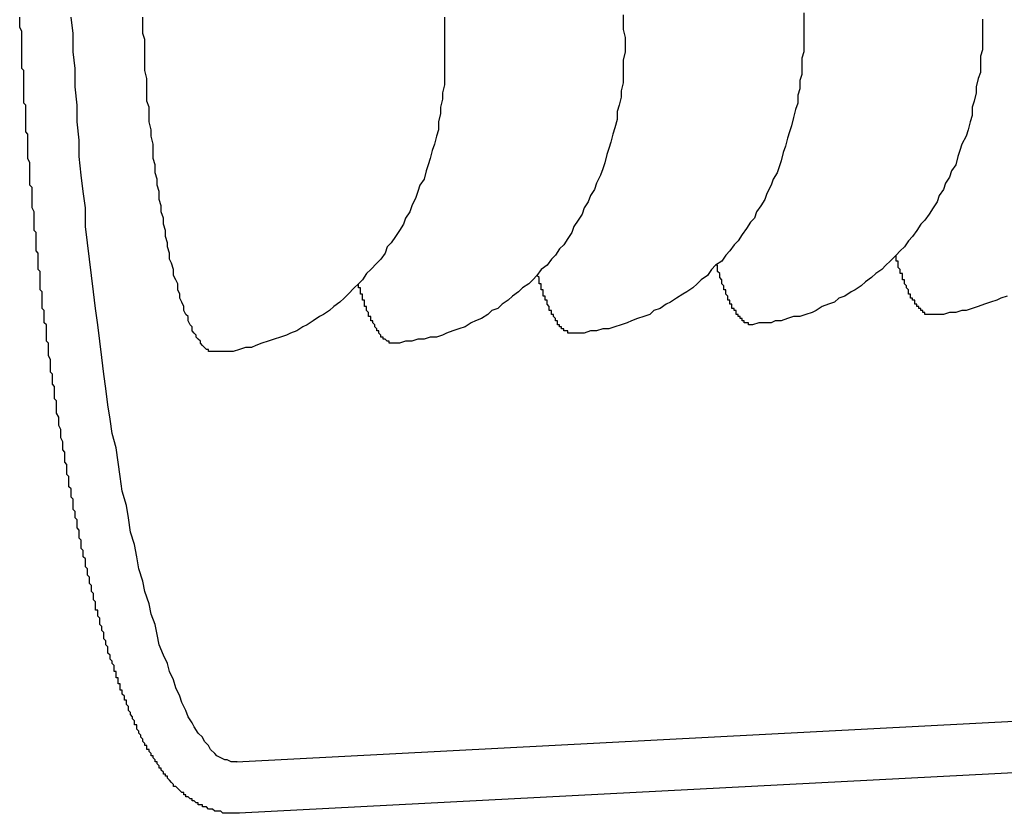
# Model space of a CAD drawing. Extents: x 253 to 8880, y 346 to 6347.
# Drawn here: x 4784 to 4788, y 5357 to 5361 of the extents above; entities that cross this region are included whole.
import ezdxf

# ---------------------------------------------------------------- set-up
doc = ezdxf.new("R2010")
doc.units = 0
doc.header["$LTSCALE"] = 250
doc.layers.add('SJC', color=1, linetype='CONTINUOUS')

msp = doc.modelspace()

# ---------------------------------------------------------------- linework, layer by layer
at = {"layer": 'SJC'}
for p, q in [((4792.3889, 5358.1573), (4784.5959, 5357.7488)), ((4792.402, 5357.9076), (4784.609, 5357.4992))]:
    msp.add_line(p, q, dxfattribs=at)
for points in [[(4786.48, 5361.39, 0), (4786.48, 5361.35, 0), (4786.48, 5361.32, 0), (4786.49, 5361.28, 0), (4786.49, 5361.24, 0), (4786.49, 5361.21, 0), (4786.48, 5361.17, 0), (4786.48, 5361.13, 0), (4786.48, 5361.1, 0), (4786.48, 5361.06, 0), (4786.47, 5361.02, 0), (4786.47, 5360.99, 0), (4786.46, 5360.95, 0), (4786.45, 5360.92, 0), (4786.45, 5360.88, 0), (4786.44, 5360.84, 0), (4786.43, 5360.81, 0), (4786.42, 5360.77, 0), (4786.41, 5360.74, 0), (4786.4, 5360.71, 0), (4786.39, 5360.67, 0), (4786.38, 5360.64, 0), (4786.37, 5360.61, 0), (4786.35, 5360.57, 0), (4786.34, 5360.54, 0), (4786.32, 5360.51, 0), (4786.31, 5360.48, 0), (4786.29, 5360.45, 0), (4786.28, 5360.42, 0), (4786.26, 5360.39, 0), (4786.24, 5360.36, 0), (4786.23, 5360.33, 0), (4786.21, 5360.3, 0), (4786.19, 5360.27, 0), (4786.17, 5360.25, 0), (4786.15, 5360.22, 0), (4786.13, 5360.2, 0), (4786.11, 5360.17, 0), (4786.08, 5360.15, 0), (4786.06, 5360.12, 0), (4786.04, 5360.1, 0), (4786.02, 5360.08, 0), (4785.99, 5360.06, 0), (4785.97, 5360.04, 0), (4785.94, 5360.02, 0), (4785.92, 5360, 0), (4785.89, 5359.98, 0), (4785.87, 5359.96, 0), (4785.84, 5359.95, 0), (4785.82, 5359.93, 0), (4785.79, 5359.91, 0), (4785.76, 5359.9, 0), (4785.74, 5359.89, 0), (4785.71, 5359.87, 0), (4785.68, 5359.86, 0), (4785.65, 5359.85, 0), (4785.62, 5359.84, 0), (4785.6, 5359.83, 0), (4785.57, 5359.82, 0), (4785.54, 5359.82, 0), (4785.51, 5359.81, 0), (4785.48, 5359.81, 0), (4785.45, 5359.8, 0), (4785.42, 5359.8, 0), (4785.39, 5359.79, 0), (4785.36, 5359.79, 0)], [(4787.36, 5361.4, 0), (4787.36, 5361.36, 0), (4787.36, 5361.32, 0), (4787.36, 5361.29, 0), (4787.36, 5361.25, 0), (4787.36, 5361.21, 0), (4787.35, 5361.18, 0), (4787.35, 5361.14, 0), (4787.35, 5361.1, 0), (4787.34, 5361.07, 0), (4787.34, 5361.03, 0), (4787.33, 5361, 0), (4787.33, 5360.96, 0), (4787.32, 5360.93, 0), (4787.31, 5360.89, 0), (4787.3, 5360.85, 0), (4787.29, 5360.82, 0), (4787.28, 5360.79, 0), (4787.27, 5360.75, 0), (4787.26, 5360.72, 0), (4787.25, 5360.68, 0), (4787.24, 5360.65, 0), (4787.23, 5360.62, 0), (4787.21, 5360.59, 0), (4787.2, 5360.56, 0), (4787.18, 5360.52, 0), (4787.17, 5360.49, 0), (4787.15, 5360.46, 0), (4787.13, 5360.43, 0), (4787.12, 5360.4, 0), (4787.1, 5360.38, 0), (4787.08, 5360.35, 0), (4787.06, 5360.32, 0), (4787.04, 5360.29, 0), (4787.02, 5360.27, 0), (4787, 5360.24, 0), (4786.98, 5360.22, 0), (4786.96, 5360.19, 0), (4786.93, 5360.17, 0), (4786.91, 5360.15, 0), (4786.89, 5360.12, 0), (4786.86, 5360.1, 0), (4786.84, 5360.08, 0), (4786.82, 5360.06, 0), (4786.79, 5360.04, 0), (4786.77, 5360.03, 0), (4786.74, 5360.01, 0), (4786.71, 5359.99, 0), (4786.69, 5359.98, 0), (4786.66, 5359.96, 0), (4786.63, 5359.95, 0), (4786.61, 5359.93, 0), (4786.58, 5359.92, 0), (4786.55, 5359.91, 0), (4786.52, 5359.9, 0), (4786.5, 5359.89, 0), (4786.47, 5359.88, 0), (4786.44, 5359.87, 0), (4786.41, 5359.86, 0), (4786.38, 5359.86, 0), (4786.35, 5359.85, 0), (4786.32, 5359.85, 0), (4786.29, 5359.84, 0), (4786.26, 5359.84, 0), (4786.24, 5359.84, 0)], [(4784.61, 5357.5, 0), (4784.6, 5357.5, 0), (4784.6, 5357.5, 0), (4784.59, 5357.5, 0), (4784.58, 5357.5, 0), (4784.57, 5357.5, 0), (4784.57, 5357.5, 0), (4784.56, 5357.5, 0), (4784.55, 5357.5, 0), (4784.55, 5357.5, 0), (4784.54, 5357.5, 0), (4784.53, 5357.5, 0), (4784.53, 5357.5, 0), (4784.52, 5357.51, 0), (4784.51, 5357.51, 0), (4784.51, 5357.51, 0), (4784.5, 5357.51, 0), (4784.49, 5357.51, 0), (4784.49, 5357.51, 0), (4784.48, 5357.52, 0), (4784.47, 5357.52, 0), (4784.47, 5357.52, 0), (4784.46, 5357.52, 0), (4784.46, 5357.52, 0), (4784.45, 5357.53, 0), (4784.44, 5357.53, 0), (4784.44, 5357.53, 0), (4784.43, 5357.53, 0), (4784.43, 5357.54, 0), (4784.42, 5357.54, 0), (4784.41, 5357.54, 0), (4784.41, 5357.55, 0), (4784.4, 5357.55, 0), (4784.4, 5357.55, 0), (4784.39, 5357.56, 0), (4784.39, 5357.56, 0), (4784.38, 5357.56, 0), (4784.38, 5357.57, 0), (4784.37, 5357.57, 0), (4784.37, 5357.57, 0), (4784.36, 5357.58, 0), (4784.36, 5357.58, 0), (4784.35, 5357.58, 0), (4784.35, 5357.59, 0), (4784.34, 5357.59, 0), (4784.34, 5357.59, 0), (4784.34, 5357.6, 0), (4784.33, 5357.6, 0), (4784.33, 5357.6, 0), (4784.32, 5357.61, 0), (4784.32, 5357.61, 0), (4784.31, 5357.62, 0), (4784.31, 5357.62, 0), (4784.31, 5357.62, 0), (4784.3, 5357.63, 0), (4784.3, 5357.63, 0), (4784.29, 5357.63, 0), (4784.29, 5357.64, 0), (4784.29, 5357.64, 0), (4784.28, 5357.65, 0), (4784.28, 5357.65, 0), (4784.27, 5357.66, 0), (4784.27, 5357.66, 0), (4784.27, 5357.66, 0), (4784.26, 5357.67, 0), (4784.26, 5357.67, 0), (4784.26, 5357.68, 0), (4784.25, 5357.68, 0), (4784.25, 5357.69, 0), (4784.24, 5357.69, 0), (4784.24, 5357.7, 0), (4784.24, 5357.7, 0), (4784.23, 5357.71, 0), (4784.23, 5357.71, 0), (4784.23, 5357.72, 0), (4784.22, 5357.72, 0), (4784.22, 5357.73, 0), (4784.22, 5357.73, 0), (4784.21, 5357.74, 0), (4784.21, 5357.74, 0), (4784.21, 5357.75, 0), (4784.2, 5357.75, 0), (4784.2, 5357.76, 0), (4784.2, 5357.76, 0), (4784.19, 5357.77, 0), (4784.19, 5357.77, 0), (4784.19, 5357.78, 0), (4784.18, 5357.78, 0), (4784.18, 5357.79, 0), (4784.18, 5357.79, 0), (4784.17, 5357.8, 0), (4784.17, 5357.8, 0), (4784.17, 5357.81, 0), (4784.16, 5357.81, 0), (4784.16, 5357.82, 0), (4784.16, 5357.82, 0), (4784.16, 5357.83, 0), (4784.15, 5357.83, 0), (4784.15, 5357.84, 0), (4784.15, 5357.84, 0), (4784.14, 5357.85, 0), (4784.14, 5357.86, 0), (4784.14, 5357.86, 0), (4784.13, 5357.87, 0), (4784.13, 5357.87, 0), (4784.13, 5357.88, 0), (4784.13, 5357.88, 0), (4784.12, 5357.89, 0), (4784.12, 5357.9, 0), (4784.12, 5357.9, 0), (4784.11, 5357.91, 0), (4784.11, 5357.91, 0), (4784.11, 5357.92, 0), (4784.11, 5357.93, 0), (4784.1, 5357.93, 0), (4784.1, 5357.94, 0), (4784.1, 5357.94, 0), (4784.1, 5357.95, 0), (4784.09, 5357.96, 0), (4784.09, 5357.96, 0), (4784.09, 5357.97, 0), (4784.09, 5357.97, 0), (4784.08, 5357.98, 0), (4784.08, 5357.99, 0), (4784.08, 5357.99, 0), (4784.07, 5358, 0), (4784.07, 5358.01, 0), (4784.07, 5358.01, 0), (4784.07, 5358.02, 0), (4784.06, 5358.03, 0), (4784.06, 5358.03, 0), (4784.06, 5358.04, 0), (4784.06, 5358.05, 0), (4784.05, 5358.05, 0), (4784.05, 5358.06, 0), (4784.05, 5358.07, 0), (4784.05, 5358.07, 0), (4784.04, 5358.08, 0), (4784.04, 5358.09, 0), (4784.04, 5358.1, 0), (4784.03, 5358.1, 0), (4784.03, 5358.11, 0), (4784.03, 5358.12, 0), (4784.03, 5358.13, 0), (4784.02, 5358.13, 0), (4784.02, 5358.14, 0), (4784.02, 5358.15, 0), (4784.02, 5358.16, 0), (4784.01, 5358.16, 0), (4784.01, 5358.17, 0), (4784.01, 5358.18, 0), (4784.01, 5358.19, 0), (4784, 5358.19, 0), (4784, 5358.2, 0), (4784, 5358.21, 0), (4784, 5358.22, 0), (4783.99, 5358.23, 0), (4783.99, 5358.23, 0), (4783.99, 5358.24, 0), (4783.98, 5358.25, 0), (4783.98, 5358.26, 0), (4783.98, 5358.27, 0), (4783.98, 5358.27, 0), (4783.97, 5358.28, 0), (4783.97, 5358.29, 0), (4783.97, 5358.3, 0), (4783.97, 5358.31, 0), (4783.96, 5358.32, 0), (4783.96, 5358.33, 0), (4783.96, 5358.33, 0), (4783.96, 5358.34, 0), (4783.95, 5358.35, 0), (4783.95, 5358.36, 0), (4783.95, 5358.37, 0), (4783.95, 5358.38, 0), (4783.94, 5358.39, 0), (4783.94, 5358.39, 0), (4783.94, 5358.4, 0), (4783.94, 5358.41, 0), (4783.93, 5358.42, 0), (4783.93, 5358.43, 0), (4783.93, 5358.44, 0), (4783.93, 5358.45, 0), (4783.92, 5358.46, 0), (4783.92, 5358.47, 0), (4783.92, 5358.48, 0), (4783.92, 5358.49, 0), (4783.91, 5358.49, 0), (4783.91, 5358.5, 0), (4783.91, 5358.51, 0), (4783.91, 5358.52, 0), (4783.91, 5358.53, 0), (4783.9, 5358.54, 0), (4783.9, 5358.55, 0), (4783.9, 5358.56, 0), (4783.9, 5358.57, 0), (4783.89, 5358.58, 0), (4783.89, 5358.59, 0), (4783.89, 5358.6, 0), (4783.89, 5358.61, 0), (4783.88, 5358.62, 0), (4783.88, 5358.63, 0), (4783.88, 5358.64, 0), (4783.88, 5358.65, 0), (4783.87, 5358.66, 0), (4783.87, 5358.67, 0), (4783.87, 5358.68, 0), (4783.87, 5358.69, 0), (4783.86, 5358.7, 0), (4783.86, 5358.71, 0), (4783.86, 5358.72, 0), (4783.86, 5358.73, 0), (4783.86, 5358.74, 0), (4783.85, 5358.75, 0), (4783.85, 5358.76, 0), (4783.85, 5358.77, 0), (4783.85, 5358.78, 0), (4783.84, 5358.79, 0), (4783.84, 5358.8, 0), (4783.84, 5358.81, 0), (4783.84, 5358.82, 0), (4783.84, 5358.83, 0), (4783.83, 5358.84, 0), (4783.83, 5358.85, 0), (4783.83, 5358.86, 0), (4783.83, 5358.88, 0), (4783.82, 5358.89, 0), (4783.82, 5358.9, 0), (4783.82, 5358.91, 0), (4783.82, 5358.92, 0), (4783.82, 5358.93, 0), (4783.81, 5358.94, 0), (4783.81, 5358.95, 0), (4783.81, 5358.96, 0), (4783.81, 5358.97, 0), (4783.8, 5358.98, 0), (4783.8, 5358.99, 0), (4783.8, 5359.01, 0), (4783.8, 5359.02, 0), (4783.8, 5359.03, 0), (4783.79, 5359.04, 0), (4783.79, 5359.05, 0), (4783.79, 5359.06, 0), (4783.79, 5359.07, 0), (4783.79, 5359.08, 0), (4783.78, 5359.09, 0), (4783.78, 5359.11, 0), (4783.78, 5359.12, 0), (4783.78, 5359.13, 0), (4783.78, 5359.14, 0), (4783.77, 5359.15, 0), (4783.77, 5359.16, 0), (4783.77, 5359.17, 0), (4783.77, 5359.19, 0), (4783.77, 5359.2, 0), (4783.76, 5359.21, 0), (4783.76, 5359.22, 0), (4783.76, 5359.23, 0), (4783.76, 5359.24, 0), (4783.76, 5359.26, 0), (4783.75, 5359.27, 0), (4783.75, 5359.28, 0), (4783.75, 5359.29, 0), (4783.75, 5359.3, 0), (4783.75, 5359.31, 0), (4783.74, 5359.33, 0), (4783.74, 5359.34, 0), (4783.74, 5359.35, 0), (4783.74, 5359.36, 0), (4783.74, 5359.37, 0), (4783.73, 5359.39, 0), (4783.73, 5359.4, 0), (4783.73, 5359.41, 0), (4783.73, 5359.42, 0), (4783.73, 5359.43, 0), (4783.72, 5359.45, 0), (4783.72, 5359.46, 0), (4783.72, 5359.47, 0), (4783.72, 5359.48, 0), (4783.72, 5359.49, 0), (4783.72, 5359.51, 0), (4783.71, 5359.52, 0), (4783.71, 5359.53, 0), (4783.71, 5359.54, 0), (4783.71, 5359.55, 0), (4783.71, 5359.57, 0), (4783.71, 5359.58, 0), (4783.7, 5359.59, 0), (4783.7, 5359.6, 0), (4783.7, 5359.62, 0), (4783.7, 5359.63, 0), (4783.7, 5359.64, 0), (4783.69, 5359.65, 0), (4783.69, 5359.66, 0), (4783.69, 5359.68, 0), (4783.69, 5359.69, 0), (4783.69, 5359.7, 0), (4783.69, 5359.71, 0), (4783.68, 5359.73, 0), (4783.68, 5359.74, 0), (4783.68, 5359.75, 0), (4783.68, 5359.76, 0), (4783.68, 5359.78, 0), (4783.68, 5359.79, 0), (4783.67, 5359.8, 0), (4783.67, 5359.81, 0), (4783.67, 5359.83, 0), (4783.67, 5359.84, 0), (4783.67, 5359.85, 0), (4783.67, 5359.86, 0), (4783.67, 5359.88, 0), (4783.66, 5359.89, 0), (4783.66, 5359.9, 0), (4783.66, 5359.91, 0), (4783.66, 5359.93, 0), (4783.66, 5359.94, 0), (4783.66, 5359.95, 0), (4783.65, 5359.96, 0), (4783.65, 5359.98, 0), (4783.65, 5359.99, 0), (4783.65, 5360, 0), (4783.65, 5360.01, 0), (4783.65, 5360.03, 0), (4783.65, 5360.04, 0), (4783.64, 5360.05, 0), (4783.64, 5360.07, 0), (4783.64, 5360.08, 0), (4783.64, 5360.09, 0), (4783.64, 5360.1, 0), (4783.64, 5360.12, 0), (4783.64, 5360.13, 0), (4783.64, 5360.14, 0), (4783.63, 5360.15, 0), (4783.63, 5360.17, 0), (4783.63, 5360.18, 0), (4783.63, 5360.19, 0), (4783.63, 5360.2, 0), (4783.63, 5360.22, 0), (4783.63, 5360.23, 0), (4783.62, 5360.24, 0), (4783.62, 5360.26, 0), (4783.62, 5360.27, 0), (4783.62, 5360.28, 0), (4783.62, 5360.29, 0), (4783.62, 5360.31, 0), (4783.62, 5360.32, 0), (4783.62, 5360.33, 0), (4783.61, 5360.34, 0), (4783.61, 5360.36, 0), (4783.61, 5360.37, 0), (4783.61, 5360.38, 0), (4783.61, 5360.4, 0), (4783.61, 5360.41, 0), (4783.61, 5360.42, 0), (4783.61, 5360.43, 0), (4783.6, 5360.45, 0), (4783.6, 5360.46, 0), (4783.6, 5360.47, 0), (4783.6, 5360.48, 0), (4783.6, 5360.5, 0), (4783.6, 5360.51, 0), (4783.6, 5360.52, 0), (4783.6, 5360.53, 0), (4783.6, 5360.55, 0), (4783.59, 5360.56, 0), (4783.59, 5360.57, 0), (4783.59, 5360.59, 0), (4783.59, 5360.6, 0), (4783.59, 5360.61, 0), (4783.59, 5360.62, 0), (4783.59, 5360.64, 0), (4783.59, 5360.65, 0), (4783.59, 5360.66, 0), (4783.59, 5360.67, 0), (4783.58, 5360.69, 0), (4783.58, 5360.7, 0), (4783.58, 5360.71, 0), (4783.58, 5360.72, 0), (4783.58, 5360.74, 0), (4783.58, 5360.75, 0), (4783.58, 5360.76, 0), (4783.58, 5360.77, 0), (4783.58, 5360.79, 0), (4783.58, 5360.8, 0), (4783.58, 5360.81, 0), (4783.57, 5360.82, 0), (4783.57, 5360.84, 0), (4783.57, 5360.85, 0), (4783.57, 5360.86, 0), (4783.57, 5360.87, 0), (4783.57, 5360.89, 0), (4783.57, 5360.9, 0), (4783.57, 5360.91, 0), (4783.57, 5360.92, 0), (4783.57, 5360.94, 0), (4783.57, 5360.95, 0), (4783.56, 5360.96, 0), (4783.56, 5360.97, 0), (4783.56, 5360.99, 0), (4783.56, 5361, 0), (4783.56, 5361.01, 0), (4783.56, 5361.02, 0), (4783.56, 5361.03, 0), (4783.56, 5361.05, 0), (4783.56, 5361.06, 0), (4783.56, 5361.07, 0), (4783.56, 5361.08, 0), (4783.56, 5361.1, 0), (4783.56, 5361.11, 0), (4783.56, 5361.12, 0), (4783.55, 5361.13, 0), (4783.55, 5361.14, 0), (4783.55, 5361.16, 0), (4783.55, 5361.17, 0), (4783.55, 5361.18, 0), (4783.55, 5361.19, 0), (4783.55, 5361.2, 0), (4783.55, 5361.22, 0), (4783.55, 5361.23, 0), (4783.55, 5361.24, 0), (4783.55, 5361.25, 0), (4783.55, 5361.27, 0), (4783.55, 5361.28, 0), (4783.55, 5361.29, 0), (4783.55, 5361.3, 0), (4783.55, 5361.31, 0), (4783.54, 5361.33, 0), (4783.54, 5361.34, 0), (4783.54, 5361.35, 0), (4783.54, 5361.36, 0), (4783.54, 5361.38, 0)], [(4784.6, 5357.75, 0), (4784.58, 5357.75, 0), (4784.57, 5357.75, 0), (4784.55, 5357.76, 0), (4784.54, 5357.76, 0), (4784.52, 5357.77, 0), (4784.5, 5357.78, 0), (4784.49, 5357.79, 0), (4784.47, 5357.81, 0), (4784.46, 5357.83, 0), (4784.44, 5357.85, 0), (4784.43, 5357.87, 0), (4784.41, 5357.89, 0), (4784.39, 5357.92, 0), (4784.38, 5357.94, 0), (4784.36, 5357.97, 0), (4784.35, 5358, 0), (4784.33, 5358.04, 0), (4784.32, 5358.07, 0), (4784.3, 5358.11, 0), (4784.29, 5358.15, 0), (4784.27, 5358.19, 0), (4784.26, 5358.23, 0), (4784.24, 5358.27, 0), (4784.22, 5358.32, 0), (4784.21, 5358.37, 0), (4784.2, 5358.42, 0), (4784.18, 5358.47, 0), (4784.17, 5358.52, 0), (4784.15, 5358.58, 0), (4784.14, 5358.63, 0), (4784.12, 5358.69, 0), (4784.11, 5358.75, 0), (4784.1, 5358.81, 0), (4784.08, 5358.87, 0), (4784.07, 5358.94, 0), (4784.06, 5359, 0), (4784.04, 5359.07, 0), (4784.03, 5359.14, 0), (4784.02, 5359.21, 0), (4784.01, 5359.28, 0), (4783.99, 5359.35, 0), (4783.98, 5359.42, 0), (4783.97, 5359.49, 0), (4783.96, 5359.57, 0), (4783.95, 5359.64, 0), (4783.94, 5359.72, 0), (4783.93, 5359.8, 0), (4783.92, 5359.88, 0), (4783.91, 5359.96, 0), (4783.9, 5360.04, 0), (4783.89, 5360.12, 0), (4783.88, 5360.2, 0), (4783.87, 5360.28, 0), (4783.86, 5360.36, 0), (4783.86, 5360.45, 0), (4783.85, 5360.53, 0), (4783.84, 5360.61, 0), (4783.83, 5360.7, 0), (4783.83, 5360.78, 0), (4783.82, 5360.87, 0), (4783.82, 5360.95, 0), (4783.81, 5361.04, 0), (4783.81, 5361.13, 0), (4783.8, 5361.21, 0), (4783.8, 5361.3, 0), (4783.79, 5361.38, 0)], [(4784.49, 5359.75, 0), (4784.48, 5359.75, 0), (4784.48, 5359.75, 0), (4784.47, 5359.75, 0), (4784.46, 5359.75, 0), (4784.46, 5359.76, 0), (4784.45, 5359.76, 0), (4784.44, 5359.77, 0), (4784.44, 5359.77, 0), (4784.43, 5359.78, 0), (4784.42, 5359.79, 0), (4784.42, 5359.8, 0), (4784.41, 5359.81, 0), (4784.4, 5359.82, 0), (4784.4, 5359.83, 0), (4784.39, 5359.84, 0), (4784.38, 5359.85, 0), (4784.38, 5359.87, 0), (4784.37, 5359.88, 0), (4784.36, 5359.9, 0), (4784.36, 5359.92, 0), (4784.35, 5359.93, 0), (4784.34, 5359.95, 0), (4784.34, 5359.97, 0), (4784.33, 5359.99, 0), (4784.32, 5360.01, 0), (4784.32, 5360.03, 0), (4784.31, 5360.05, 0), (4784.31, 5360.08, 0), (4784.3, 5360.1, 0), (4784.29, 5360.12, 0), (4784.29, 5360.15, 0), (4784.28, 5360.18, 0), (4784.27, 5360.2, 0), (4784.27, 5360.23, 0), (4784.26, 5360.26, 0), (4784.26, 5360.28, 0), (4784.25, 5360.31, 0), (4784.25, 5360.34, 0), (4784.24, 5360.37, 0), (4784.24, 5360.4, 0), (4784.23, 5360.43, 0), (4784.23, 5360.46, 0), (4784.22, 5360.49, 0), (4784.22, 5360.53, 0), (4784.21, 5360.56, 0), (4784.21, 5360.59, 0), (4784.2, 5360.62, 0), (4784.2, 5360.66, 0), (4784.19, 5360.69, 0), (4784.19, 5360.73, 0), (4784.19, 5360.76, 0), (4784.18, 5360.8, 0), (4784.18, 5360.83, 0), (4784.17, 5360.87, 0), (4784.17, 5360.9, 0), (4784.17, 5360.94, 0), (4784.16, 5360.97, 0), (4784.16, 5361.01, 0), (4784.16, 5361.05, 0), (4784.16, 5361.08, 0), (4784.15, 5361.12, 0), (4784.15, 5361.16, 0), (4784.15, 5361.19, 0), (4784.15, 5361.23, 0), (4784.15, 5361.27, 0), (4784.14, 5361.3, 0), (4784.14, 5361.34, 0), (4784.14, 5361.38, 0)], [(4785.61, 5361.38, 0), (4785.61, 5361.34, 0), (4785.61, 5361.31, 0), (4785.61, 5361.27, 0), (4785.61, 5361.23, 0), (4785.61, 5361.2, 0), (4785.61, 5361.16, 0), (4785.61, 5361.12, 0), (4785.61, 5361.09, 0), (4785.61, 5361.05, 0), (4785.6, 5361.01, 0), (4785.6, 5360.98, 0), (4785.59, 5360.94, 0), (4785.59, 5360.91, 0), (4785.58, 5360.87, 0), (4785.58, 5360.83, 0), (4785.57, 5360.8, 0), (4785.56, 5360.76, 0), (4785.55, 5360.73, 0), (4785.54, 5360.69, 0), (4785.53, 5360.66, 0), (4785.52, 5360.63, 0), (4785.51, 5360.59, 0), (4785.49, 5360.56, 0), (4785.48, 5360.53, 0), (4785.47, 5360.5, 0), (4785.45, 5360.46, 0), (4785.44, 5360.43, 0), (4785.42, 5360.4, 0), (4785.41, 5360.37, 0), (4785.39, 5360.34, 0), (4785.37, 5360.31, 0), (4785.35, 5360.28, 0), (4785.33, 5360.26, 0), (4785.32, 5360.23, 0), (4785.3, 5360.2, 0), (4785.28, 5360.18, 0), (4785.25, 5360.15, 0), (4785.23, 5360.13, 0), (4785.21, 5360.1, 0), (4785.19, 5360.08, 0), (4785.17, 5360.06, 0), (4785.14, 5360.03, 0), (4785.12, 5360.01, 0), (4785.1, 5359.99, 0), (4785.07, 5359.97, 0), (4785.05, 5359.95, 0), (4785.02, 5359.93, 0), (4785, 5359.92, 0), (4784.97, 5359.9, 0), (4784.94, 5359.88, 0), (4784.92, 5359.87, 0), (4784.89, 5359.85, 0), (4784.86, 5359.84, 0), (4784.84, 5359.83, 0), (4784.81, 5359.82, 0), (4784.78, 5359.81, 0), (4784.75, 5359.8, 0), (4784.72, 5359.79, 0), (4784.69, 5359.78, 0), (4784.67, 5359.77, 0), (4784.64, 5359.77, 0), (4784.61, 5359.76, 0), (4784.58, 5359.75, 0), (4784.55, 5359.75, 0), (4784.52, 5359.75, 0), (4784.49, 5359.75, 0)], [(4788.23, 5361.37, 0), (4788.23, 5361.33, 0), (4788.23, 5361.3, 0), (4788.23, 5361.26, 0), (4788.23, 5361.22, 0), (4788.22, 5361.19, 0), (4788.22, 5361.15, 0), (4788.22, 5361.11, 0), (4788.21, 5361.08, 0), (4788.2, 5361.04, 0), (4788.2, 5361.01, 0), (4788.19, 5360.97, 0), (4788.18, 5360.94, 0), (4788.18, 5360.9, 0), (4788.17, 5360.87, 0), (4788.16, 5360.83, 0), (4788.15, 5360.8, 0), (4788.13, 5360.76, 0), (4788.12, 5360.73, 0), (4788.11, 5360.7, 0), (4788.1, 5360.66, 0), (4788.08, 5360.63, 0), (4788.07, 5360.6, 0), (4788.05, 5360.57, 0), (4788.04, 5360.54, 0), (4788.02, 5360.51, 0), (4788.01, 5360.48, 0), (4787.99, 5360.45, 0), (4787.97, 5360.42, 0), (4787.95, 5360.39, 0), (4787.93, 5360.37, 0), (4787.91, 5360.34, 0), (4787.89, 5360.31, 0), (4787.87, 5360.29, 0), (4787.85, 5360.26, 0), (4787.83, 5360.24, 0), (4787.81, 5360.22, 0), (4787.78, 5360.19, 0), (4787.76, 5360.17, 0), (4787.74, 5360.15, 0), (4787.71, 5360.13, 0), (4787.69, 5360.11, 0), (4787.66, 5360.09, 0), (4787.64, 5360.07, 0), (4787.61, 5360.05, 0), (4787.59, 5360.04, 0), (4787.56, 5360.02, 0), (4787.53, 5360.01, 0), (4787.51, 5359.99, 0), (4787.48, 5359.98, 0), (4787.45, 5359.97, 0), (4787.42, 5359.95, 0), (4787.4, 5359.94, 0), (4787.37, 5359.93, 0), (4787.34, 5359.92, 0), (4787.31, 5359.92, 0), (4787.28, 5359.91, 0), (4787.25, 5359.9, 0), (4787.22, 5359.9, 0), (4787.2, 5359.89, 0), (4787.17, 5359.89, 0), (4787.14, 5359.89, 0), (4787.11, 5359.88, 0)], [(4787.98, 5359.93, 0), (4787.98, 5359.93, 0), (4787.98, 5359.93, 0), (4787.98, 5359.93, 0), (4787.97, 5359.93, 0), (4787.97, 5359.93, 0), (4787.97, 5359.93, 0), (4787.97, 5359.93, 0), (4787.97, 5359.93, 0), (4787.97, 5359.93, 0), (4787.97, 5359.93, 0), (4787.97, 5359.93, 0), (4787.96, 5359.93, 0), (4787.96, 5359.93, 0), (4787.96, 5359.93, 0), (4787.96, 5359.93, 0), (4787.96, 5359.93, 0), (4787.96, 5359.93, 0), (4787.96, 5359.93, 0), (4787.95, 5359.93, 0), (4787.95, 5359.93, 0), (4787.95, 5359.94, 0), (4787.95, 5359.94, 0), (4787.95, 5359.94, 0), (4787.95, 5359.94, 0), (4787.95, 5359.94, 0), (4787.94, 5359.94, 0), (4787.94, 5359.94, 0), (4787.94, 5359.94, 0), (4787.94, 5359.94, 0), (4787.94, 5359.94, 0), (4787.94, 5359.94, 0), (4787.94, 5359.95, 0), (4787.94, 5359.95, 0), (4787.93, 5359.95, 0), (4787.93, 5359.95, 0), (4787.93, 5359.95, 0), (4787.93, 5359.95, 0), (4787.93, 5359.95, 0), (4787.93, 5359.95, 0), (4787.93, 5359.96, 0), (4787.92, 5359.96, 0), (4787.92, 5359.96, 0), (4787.92, 5359.96, 0), (4787.92, 5359.96, 0), (4787.92, 5359.96, 0), (4787.92, 5359.97, 0), (4787.92, 5359.97, 0), (4787.91, 5359.97, 0), (4787.91, 5359.97, 0), (4787.91, 5359.97, 0), (4787.91, 5359.97, 0), (4787.91, 5359.98, 0), (4787.91, 5359.98, 0), (4787.91, 5359.98, 0), (4787.9, 5359.98, 0), (4787.9, 5359.98, 0), (4787.9, 5359.99, 0), (4787.9, 5359.99, 0), (4787.9, 5359.99, 0), (4787.9, 5359.99, 0), (4787.9, 5359.99, 0), (4787.9, 5360, 0), (4787.89, 5360, 0), (4787.89, 5360, 0), (4787.89, 5360, 0), (4787.89, 5360, 0), (4787.89, 5360.01, 0), (4787.89, 5360.01, 0), (4787.89, 5360.01, 0), (4787.88, 5360.01, 0), (4787.88, 5360.02, 0), (4787.88, 5360.02, 0), (4787.88, 5360.02, 0), (4787.88, 5360.02, 0), (4787.88, 5360.03, 0), (4787.88, 5360.03, 0), (4787.87, 5360.03, 0), (4787.87, 5360.04, 0), (4787.87, 5360.04, 0), (4787.87, 5360.04, 0), (4787.87, 5360.04, 0), (4787.87, 5360.05, 0), (4787.87, 5360.05, 0), (4787.87, 5360.05, 0), (4787.86, 5360.06, 0), (4787.86, 5360.06, 0), (4787.86, 5360.06, 0), (4787.86, 5360.06, 0), (4787.86, 5360.07, 0), (4787.86, 5360.07, 0), (4787.86, 5360.07, 0), (4787.85, 5360.08, 0), (4787.85, 5360.08, 0), (4787.85, 5360.08, 0), (4787.85, 5360.09, 0), (4787.85, 5360.09, 0), (4787.85, 5360.09, 0), (4787.85, 5360.1, 0), (4787.84, 5360.1, 0), (4787.84, 5360.1, 0), (4787.84, 5360.11, 0), (4787.84, 5360.11, 0), (4787.84, 5360.12, 0), (4787.84, 5360.12, 0), (4787.84, 5360.12, 0), (4787.84, 5360.13, 0), (4787.83, 5360.13, 0), (4787.83, 5360.13, 0), (4787.83, 5360.14, 0), (4787.83, 5360.14, 0), (4787.83, 5360.15, 0), (4787.83, 5360.15, 0), (4787.83, 5360.15, 0), (4787.82, 5360.16, 0), (4787.82, 5360.16, 0), (4787.82, 5360.17, 0), (4787.82, 5360.17, 0), (4787.82, 5360.17, 0), (4787.82, 5360.18, 0), (4787.82, 5360.18, 0), (4787.82, 5360.19, 0), (4787.81, 5360.19, 0), (4787.81, 5360.19, 0), (4787.81, 5360.2, 0), (4787.81, 5360.2, 0), (4787.81, 5360.21, 0), (4787.81, 5360.21, 0), (4787.81, 5360.22, 0)], [(4787.11, 5359.88, 0), (4787.11, 5359.88, 0), (4787.1, 5359.88, 0), (4787.1, 5359.88, 0), (4787.1, 5359.88, 0), (4787.1, 5359.88, 0), (4787.1, 5359.88, 0), (4787.1, 5359.88, 0), (4787.1, 5359.88, 0), (4787.1, 5359.88, 0), (4787.09, 5359.88, 0), (4787.09, 5359.88, 0), (4787.09, 5359.89, 0), (4787.09, 5359.89, 0), (4787.09, 5359.89, 0), (4787.09, 5359.89, 0), (4787.09, 5359.89, 0), (4787.08, 5359.89, 0), (4787.08, 5359.89, 0), (4787.08, 5359.89, 0), (4787.08, 5359.89, 0), (4787.08, 5359.89, 0), (4787.08, 5359.89, 0), (4787.08, 5359.89, 0), (4787.08, 5359.89, 0), (4787.07, 5359.89, 0), (4787.07, 5359.89, 0), (4787.07, 5359.89, 0), (4787.07, 5359.9, 0), (4787.07, 5359.9, 0), (4787.07, 5359.9, 0), (4787.07, 5359.9, 0), (4787.06, 5359.9, 0), (4787.06, 5359.9, 0), (4787.06, 5359.9, 0), (4787.06, 5359.9, 0), (4787.06, 5359.9, 0), (4787.06, 5359.91, 0), (4787.06, 5359.91, 0), (4787.05, 5359.91, 0), (4787.05, 5359.91, 0), (4787.05, 5359.91, 0), (4787.05, 5359.91, 0), (4787.05, 5359.91, 0), (4787.05, 5359.92, 0), (4787.05, 5359.92, 0), (4787.05, 5359.92, 0), (4787.04, 5359.92, 0), (4787.04, 5359.92, 0), (4787.04, 5359.92, 0), (4787.04, 5359.93, 0), (4787.04, 5359.93, 0), (4787.04, 5359.93, 0), (4787.04, 5359.93, 0), (4787.03, 5359.93, 0), (4787.03, 5359.94, 0), (4787.03, 5359.94, 0), (4787.03, 5359.94, 0), (4787.03, 5359.94, 0), (4787.03, 5359.94, 0), (4787.03, 5359.95, 0), (4787.02, 5359.95, 0), (4787.02, 5359.95, 0), (4787.02, 5359.95, 0), (4787.02, 5359.95, 0), (4787.02, 5359.96, 0), (4787.02, 5359.96, 0), (4787.02, 5359.96, 0), (4787.01, 5359.96, 0), (4787.01, 5359.97, 0), (4787.01, 5359.97, 0), (4787.01, 5359.97, 0), (4787.01, 5359.97, 0), (4787.01, 5359.98, 0), (4787.01, 5359.98, 0), (4787.01, 5359.98, 0), (4787, 5359.98, 0), (4787, 5359.99, 0), (4787, 5359.99, 0), (4787, 5359.99, 0), (4787, 5360, 0), (4787, 5360, 0), (4787, 5360, 0), (4786.99, 5360, 0), (4786.99, 5360.01, 0), (4786.99, 5360.01, 0), (4786.99, 5360.01, 0), (4786.99, 5360.02, 0), (4786.99, 5360.02, 0), (4786.99, 5360.02, 0), (4786.98, 5360.03, 0), (4786.98, 5360.03, 0), (4786.98, 5360.03, 0), (4786.98, 5360.04, 0), (4786.98, 5360.04, 0), (4786.98, 5360.04, 0), (4786.98, 5360.05, 0), (4786.98, 5360.05, 0), (4786.97, 5360.05, 0), (4786.97, 5360.06, 0), (4786.97, 5360.06, 0), (4786.97, 5360.06, 0), (4786.97, 5360.07, 0), (4786.97, 5360.07, 0), (4786.97, 5360.07, 0), (4786.96, 5360.08, 0), (4786.96, 5360.08, 0), (4786.96, 5360.08, 0), (4786.96, 5360.09, 0), (4786.96, 5360.09, 0), (4786.96, 5360.1, 0), (4786.96, 5360.1, 0), (4786.96, 5360.1, 0), (4786.95, 5360.11, 0), (4786.95, 5360.11, 0), (4786.95, 5360.12, 0), (4786.95, 5360.12, 0), (4786.95, 5360.12, 0), (4786.95, 5360.13, 0), (4786.95, 5360.13, 0), (4786.94, 5360.14, 0), (4786.94, 5360.14, 0), (4786.94, 5360.14, 0), (4786.94, 5360.15, 0), (4786.94, 5360.15, 0), (4786.94, 5360.16, 0), (4786.94, 5360.16, 0), (4786.94, 5360.17, 0), (4786.93, 5360.17, 0)], [(4786.24, 5359.84, 0), (4786.23, 5359.84, 0), (4786.23, 5359.84, 0), (4786.23, 5359.84, 0), (4786.23, 5359.84, 0), (4786.23, 5359.84, 0), (4786.23, 5359.84, 0), (4786.23, 5359.84, 0), (4786.22, 5359.84, 0), (4786.22, 5359.84, 0), (4786.22, 5359.84, 0), (4786.22, 5359.84, 0), (4786.22, 5359.84, 0), (4786.22, 5359.84, 0), (4786.22, 5359.84, 0), (4786.22, 5359.84, 0), (4786.21, 5359.84, 0), (4786.21, 5359.84, 0), (4786.21, 5359.84, 0), (4786.21, 5359.84, 0), (4786.21, 5359.84, 0), (4786.21, 5359.84, 0), (4786.21, 5359.85, 0), (4786.2, 5359.85, 0), (4786.2, 5359.85, 0), (4786.2, 5359.85, 0), (4786.2, 5359.85, 0), (4786.2, 5359.85, 0), (4786.2, 5359.85, 0), (4786.2, 5359.85, 0), (4786.2, 5359.85, 0), (4786.19, 5359.85, 0), (4786.19, 5359.85, 0), (4786.19, 5359.86, 0), (4786.19, 5359.86, 0), (4786.19, 5359.86, 0), (4786.19, 5359.86, 0), (4786.19, 5359.86, 0), (4786.18, 5359.86, 0), (4786.18, 5359.86, 0), (4786.18, 5359.86, 0), (4786.18, 5359.87, 0), (4786.18, 5359.87, 0), (4786.18, 5359.87, 0), (4786.18, 5359.87, 0), (4786.17, 5359.87, 0), (4786.17, 5359.87, 0), (4786.17, 5359.88, 0), (4786.17, 5359.88, 0), (4786.17, 5359.88, 0), (4786.17, 5359.88, 0), (4786.17, 5359.88, 0), (4786.16, 5359.88, 0), (4786.16, 5359.89, 0), (4786.16, 5359.89, 0), (4786.16, 5359.89, 0), (4786.16, 5359.89, 0), (4786.16, 5359.89, 0), (4786.16, 5359.9, 0), (4786.16, 5359.9, 0), (4786.15, 5359.9, 0), (4786.15, 5359.9, 0), (4786.15, 5359.9, 0), (4786.15, 5359.91, 0), (4786.15, 5359.91, 0), (4786.15, 5359.91, 0), (4786.15, 5359.91, 0), (4786.14, 5359.92, 0), (4786.14, 5359.92, 0), (4786.14, 5359.92, 0), (4786.14, 5359.92, 0), (4786.14, 5359.93, 0), (4786.14, 5359.93, 0), (4786.14, 5359.93, 0), (4786.13, 5359.93, 0), (4786.13, 5359.94, 0), (4786.13, 5359.94, 0), (4786.13, 5359.94, 0), (4786.13, 5359.94, 0), (4786.13, 5359.95, 0), (4786.13, 5359.95, 0), (4786.12, 5359.95, 0), (4786.12, 5359.96, 0), (4786.12, 5359.96, 0), (4786.12, 5359.96, 0), (4786.12, 5359.96, 0), (4786.12, 5359.97, 0), (4786.12, 5359.97, 0), (4786.12, 5359.97, 0), (4786.11, 5359.98, 0), (4786.11, 5359.98, 0), (4786.11, 5359.98, 0), (4786.11, 5359.99, 0), (4786.11, 5359.99, 0), (4786.11, 5359.99, 0), (4786.11, 5360, 0), (4786.1, 5360, 0), (4786.1, 5360, 0), (4786.1, 5360.01, 0), (4786.1, 5360.01, 0), (4786.1, 5360.01, 0), (4786.1, 5360.02, 0), (4786.1, 5360.02, 0), (4786.09, 5360.02, 0), (4786.09, 5360.03, 0), (4786.09, 5360.03, 0), (4786.09, 5360.03, 0), (4786.09, 5360.04, 0), (4786.09, 5360.04, 0), (4786.09, 5360.05, 0), (4786.09, 5360.05, 0), (4786.08, 5360.05, 0), (4786.08, 5360.06, 0), (4786.08, 5360.06, 0), (4786.08, 5360.07, 0), (4786.08, 5360.07, 0), (4786.08, 5360.07, 0), (4786.08, 5360.08, 0), (4786.07, 5360.08, 0), (4786.07, 5360.09, 0), (4786.07, 5360.09, 0), (4786.07, 5360.09, 0), (4786.07, 5360.1, 0), (4786.07, 5360.1, 0), (4786.07, 5360.11, 0), (4786.07, 5360.11, 0), (4786.06, 5360.12, 0), (4786.06, 5360.12, 0), (4786.06, 5360.12, 0)], [(4785.36, 5359.79, 0), (4785.36, 5359.79, 0), (4785.36, 5359.79, 0), (4785.36, 5359.79, 0), (4785.36, 5359.79, 0), (4785.36, 5359.79, 0), (4785.36, 5359.79, 0), (4785.35, 5359.79, 0), (4785.35, 5359.79, 0), (4785.35, 5359.79, 0), (4785.35, 5359.79, 0), (4785.35, 5359.79, 0), (4785.35, 5359.79, 0), (4785.35, 5359.79, 0), (4785.34, 5359.79, 0), (4785.34, 5359.79, 0), (4785.34, 5359.8, 0), (4785.34, 5359.8, 0), (4785.34, 5359.8, 0), (4785.34, 5359.8, 0), (4785.34, 5359.8, 0), (4785.34, 5359.8, 0), (4785.33, 5359.8, 0), (4785.33, 5359.8, 0), (4785.33, 5359.8, 0), (4785.33, 5359.8, 0), (4785.33, 5359.8, 0), (4785.33, 5359.8, 0), (4785.33, 5359.8, 0), (4785.32, 5359.81, 0), (4785.32, 5359.81, 0), (4785.32, 5359.81, 0), (4785.32, 5359.81, 0), (4785.32, 5359.81, 0), (4785.32, 5359.81, 0), (4785.32, 5359.81, 0), (4785.31, 5359.81, 0), (4785.31, 5359.81, 0), (4785.31, 5359.82, 0), (4785.31, 5359.82, 0), (4785.31, 5359.82, 0), (4785.31, 5359.82, 0), (4785.31, 5359.82, 0), (4785.31, 5359.82, 0), (4785.3, 5359.82, 0), (4785.3, 5359.83, 0), (4785.3, 5359.83, 0), (4785.3, 5359.83, 0), (4785.3, 5359.83, 0), (4785.3, 5359.83, 0), (4785.3, 5359.83, 0), (4785.29, 5359.84, 0), (4785.29, 5359.84, 0), (4785.29, 5359.84, 0), (4785.29, 5359.84, 0), (4785.29, 5359.84, 0), (4785.29, 5359.85, 0), (4785.29, 5359.85, 0), (4785.28, 5359.85, 0), (4785.28, 5359.85, 0), (4785.28, 5359.85, 0), (4785.28, 5359.86, 0), (4785.28, 5359.86, 0), (4785.28, 5359.86, 0), (4785.28, 5359.86, 0), (4785.27, 5359.87, 0), (4785.27, 5359.87, 0), (4785.27, 5359.87, 0), (4785.27, 5359.87, 0), (4785.27, 5359.87, 0), (4785.27, 5359.88, 0), (4785.27, 5359.88, 0), (4785.27, 5359.88, 0), (4785.26, 5359.89, 0), (4785.26, 5359.89, 0), (4785.26, 5359.89, 0), (4785.26, 5359.89, 0), (4785.26, 5359.9, 0), (4785.26, 5359.9, 0), (4785.26, 5359.9, 0), (4785.25, 5359.9, 0), (4785.25, 5359.91, 0), (4785.25, 5359.91, 0), (4785.25, 5359.91, 0), (4785.25, 5359.92, 0), (4785.25, 5359.92, 0), (4785.25, 5359.92, 0), (4785.24, 5359.92, 0), (4785.24, 5359.93, 0), (4785.24, 5359.93, 0), (4785.24, 5359.93, 0), (4785.24, 5359.94, 0), (4785.24, 5359.94, 0), (4785.24, 5359.94, 0), (4785.23, 5359.95, 0), (4785.23, 5359.95, 0), (4785.23, 5359.95, 0), (4785.23, 5359.96, 0), (4785.23, 5359.96, 0), (4785.23, 5359.96, 0), (4785.23, 5359.97, 0), (4785.23, 5359.97, 0), (4785.22, 5359.97, 0), (4785.22, 5359.98, 0), (4785.22, 5359.98, 0), (4785.22, 5359.99, 0), (4785.22, 5359.99, 0), (4785.22, 5359.99, 0), (4785.22, 5360, 0), (4785.21, 5360, 0), (4785.21, 5360, 0), (4785.21, 5360.01, 0), (4785.21, 5360.01, 0), (4785.21, 5360.02, 0), (4785.21, 5360.02, 0), (4785.21, 5360.02, 0), (4785.21, 5360.03, 0), (4785.2, 5360.03, 0), (4785.2, 5360.04, 0), (4785.2, 5360.04, 0), (4785.2, 5360.04, 0), (4785.2, 5360.05, 0), (4785.2, 5360.05, 0), (4785.2, 5360.06, 0), (4785.19, 5360.06, 0), (4785.19, 5360.07, 0), (4785.19, 5360.07, 0), (4785.19, 5360.07, 0), (4785.19, 5360.08, 0)], [(4788.35, 5360.02, 0), (4788.32, 5360.01, 0), (4788.3, 5360, 0), (4788.27, 5359.99, 0), (4788.24, 5359.98, 0), (4788.21, 5359.97, 0), (4788.18, 5359.96, 0), (4788.15, 5359.95, 0), (4788.13, 5359.95, 0), (4788.1, 5359.94, 0), (4788.07, 5359.94, 0), (4788.04, 5359.93, 0), (4788.01, 5359.93, 0), (4787.98, 5359.93, 0)]]:
    msp.add_polyline3d(points, dxfattribs=at)

doc.saveas('drawing.dxf')
